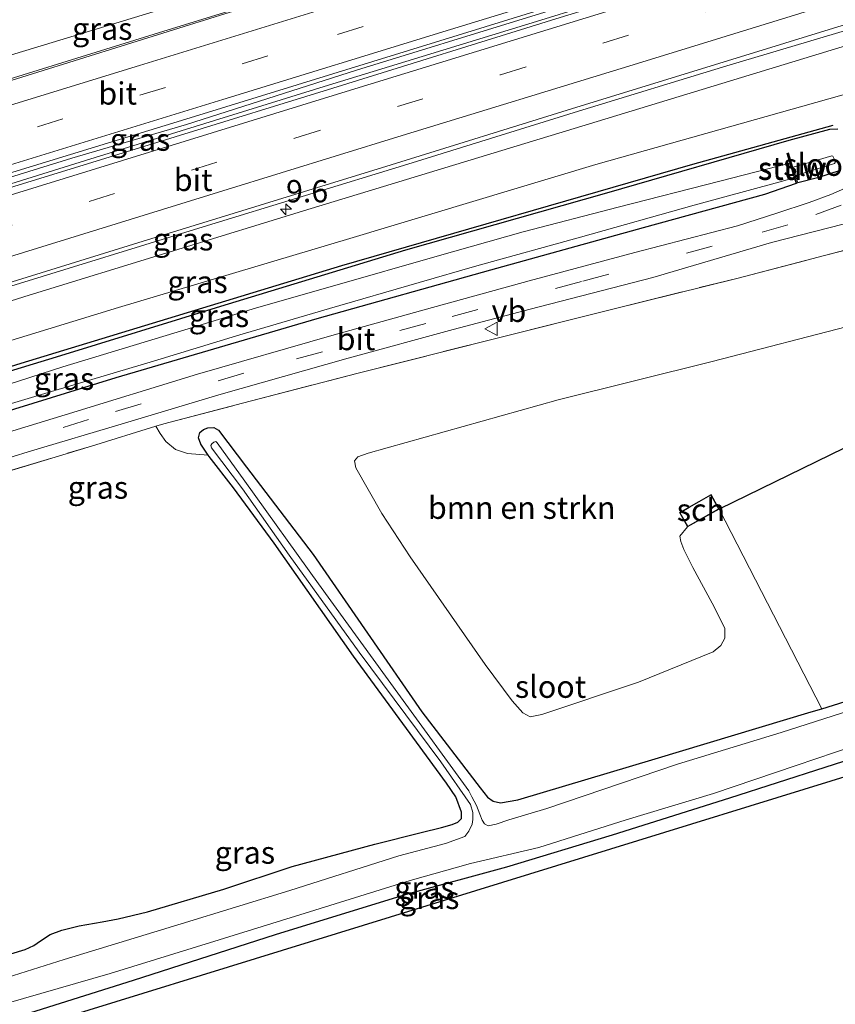
# Model space of a CAD drawing. Units: metres. Extents: x 93051 to 100000, y 468748 to 471476.
# Drawn here: x 96104 to 96195, y 470253 to 470364 of the extents above; entities that cross this region are included whole.
import ezdxf
from ezdxf.enums import TextEntityAlignment as Align

# ---------------------------------------------------------------- set-up
doc = ezdxf.new("R2010")
doc.units = ezdxf.units.M
doc.linetypes.add('IE-TERREINAFSCHEIDING', pattern=[10, 8, -2])
doc.linetypes.add('VW-3-9_STREEP', pattern=[12, 3, -9])
doc.layers.get('0').update_dxf_attribs({"lineweight": 25})
for name, color, linetype, lineweight in [('B-ME-AM-KILOMETR-S-B1', 7, 'Continuous', 18), ('B-ME-BV-GELEIDECONSTRUCTIE-GELEIDERAIL-L-B1', 213, 'BV-GELEIDERAIL', 18), ('B-ME-GR-BOMENSTRUIKEN-GV-B6', 93, 'Continuous', 18), ('B-ME-GW-KRUINLIJN-L-B1', 93, 'Continuous', 18), ('B-ME-GW-TEENLIJN-L-B1', 93, 'Continuous', 18), ('B-ME-IE-GRASLAND-GV-B6', 93, 'Continuous', 18), ('B-ME-IE-GRONDWERKLIJN-GROND_INGERICHT-GV-B6', 253, 'Continuous', 18), ('B-ME-IE-TERREINAFSCHEIDING-RASTERHEKWERK-L-B1', 8, 'IE-TERREINAFSCHEIDING', 18), ('B-ME-KG-KADASTRAAL-DAKRAND-L-B1', 13, 'Continuous', 18), ('B-ME-KW-STUW-GV-B6', 173, 'Continuous', 18), ('B-ME-KW-STUW-L-B1', 173, 'Continuous', 18), ('B-ME-OG-BEBOUWING-GV-B6', 173, 'Continuous', 18), ('B-ME-OG-WATER-GV-B6', 153, 'Continuous', 18), ('B-ME-VH-VERH_SOORT-BITUMEN-GV-B6', 8, 'IE-TERREINAFSCHEIDING-NATUURLIJK-HOUTWAL', 18), ('B-ME-VW-MARKERING-39STREEP-015-L-B1', 255, 'VW-3-9_STREEP', 18), ('B-ME-VW-MARKERING-STREEP-015-L-B1', 7, 'Continuous', 18), ('B-ME-VW-MEUBILAIR_WEGMEUBILAIR-VERKEERSBORD-S-B1', 8, 'Continuous', 18)]:
    doc.layers.add(name, color=color, linetype=linetype, lineweight=lineweight)
for name, color, linetype in [('B-ME-GR-BOMENRIJ-L-B1', 10, 'Continuous'), ('B-ME-GW-INSTEEKWATERGANG-L-B1', 10, 'Continuous'), ('B-ME-IE-TERREINAFSCHEIDING-HAAG-L-B1', 10, 'Continuous'), ('B-ME-KG-KADASTRAAL-OPNAMEDTMGRENS-L-B1', 10, 'Continuous')]:
    doc.layers.add(name, color=color, linetype=linetype)
doc.styles.add('NLCS-ISO', font='NLCS-ISO.TTF')
doc.linetypes.add('BV-GELEIDERAIL', pattern='A,10,-3,[108,NLCS.SHX,S=1,R=0,X=0,Y=0],-3', length=16)
doc.linetypes.add('IE-TERREINAFSCHEIDING-NATUURLIJK-HOUTWAL', pattern='A,7,-1.5,[67,NLCS.SHX,S=0.75,R=45,X=0,Y=0],-1.5,7,-1.5,[70,NLCS.SHX,S=0.75,R=0,X=0,Y=0],-1.5', length=20)

# ---------------------------------------------------------------- blocks, each defined once
blk = doc.blocks.new('hecto')
for p, q in [((0, 0.625), (-0.625, 0)), ((0, -0.625), (0, 0.625)), ((-0.625, 0), (0.625, 0)), ((0.625, 0), (0, -0.625))]:
    blk.add_line(p, q)
blk = doc.blocks.new('verkeersbord')
for p, q in [((0, 0.75), (-0.75, -0.625)), ((0.75, -0.625), (0, 0.75)), ((-0.75, -0.625), (0.75, -0.625))]:
    blk.add_line(p, q)

msp = doc.modelspace()

# ---------------------------------------------------------------- linework, layer by layer
at = {"layer": 'B-ME-BV-GELEIDECONSTRUCTIE-GELEIDERAIL-L-B1'}
for points in [[(96270.0842, 470408.8616, 3.3102), (96267.351, 470407.849, 3.356), (96259.081, 470405.086, 3.347), (96229.679, 470395.938, 3.329), (96207.953, 470389.31, 3.326), (96191.472, 470384.266, 3.292), (96174.835, 470379.154, 3.347), (96144.294, 470369.741, 3.247), (96120.125, 470362.27, 3.28), (96094.602, 470354.371, 3.353), (96065.331, 470345.377, 3.359), (96035.998, 470336.397, 3.392), (96010.546, 470328.571, 3.338), (95986.345, 470321.145, 3.338), (95966.016, 470314.843, 3.332), (95956.9918, 470312.0524, 3.214)], [(95960.7599, 470302.1702, 3.438), (95973.104, 470305.965, 3.578), (95995.011, 470312.745, 3.554), (96023.168, 470321.458, 3.624), (96052.434, 470330.41, 3.627), (96083.05, 470339.74, 3.545), (96109.84, 470348.058, 3.524), (96122.648, 470351.828, 3.461), (96141.697, 470357.912, 3.524), (96160.857, 470363.827, 3.446), (96181.214, 470370.068, 3.497), (96192.751, 470373.667, 3.497), (96210.633, 470379.185, 3.536), (96230.977, 470385.363, 3.663), (96256.492, 470393.257, 3.684), (96273.9526, 470398.6453, 3.6601)], [(96274.2149, 470397.9645, 3.6608), (96260.4, 470393.679, 3.657), (96233.653, 470385.432, 3.642), (96210.965, 470378.516, 3.627), (96185.322, 470370.651, 3.597), (96162.371, 470363.519, 3.536), (96138.081, 470356.061, 3.551), (96111.354, 470347.774, 3.548), (96084.527, 470339.426, 3.545), (96065.568, 470333.562, 3.609), (96043.778, 470327.074, 3.654), (96016.984, 470318.816, 3.606), (95995.326, 470312.045, 3.566), (95966.048, 470303.033, 3.609), (95961.0177, 470301.5001, 3.4291)], [(96278.1921, 470387.4487, 3.3893), (96267.231, 470384.085, 3.292), (96253.406, 470379.749, 3.326), (96238.187, 470375, 3.31), (96225.246, 470371.079, 3.307), (96199.867, 470363.38, 3.244), (96183.176, 470358.388, 3.247), (96166.577, 470353.298, 3.268), (96147.446, 470347.366, 3.247), (96124.522, 470340.356, 3.232), (96102.977, 470333.709, 3.25), (96086.395, 470328.552, 3.253), (96060.941, 470320.739, 3.323), (96039.274, 470314.066, 3.362), (96017.65, 470307.389, 3.235), (95994.711, 470300.296, 3.238), (95970.446, 470292.877, 3.295), (95964.9376, 470291.2283, 3.217)]]:
    msp.add_polyline3d(points, dxfattribs=at)
at = {"layer": 'B-ME-GR-BOMENRIJ-L-B1'}
msp.add_polyline3d([(96195.08, 470351.696, 0.01), (96179.335, 470347.353, -0.122), (96140.033, 470335.994, -0.195), (96104.124, 470325.051, -0.303), (96073.145, 470315.419, -0.315), (96041.818, 470305.745, 0.016)], dxfattribs=at)
at = {"layer": 'B-ME-GR-BOMENSTRUIKEN-GV-B6'}
for points in [[(96182.333, 470308.728, -0.646), (96193.828, 470286.359, -0.716), (96192.622, 470285.992, -0.71), (96175.149, 470280.753, -0.71), (96159.785, 470276.144, -0.716), (96157.824, 470275.821, -0.703), (96157.023, 470276.012, -0.71), (96156.386, 470276.458, -0.725), (96155.552, 470277.483, -0.728), (96149.035, 470286.021, -0.746), (96136.864, 470303.618, -0.761), (96129.377, 470313.418, -0.637), (96126.255, 470317.574, -0.607), (96125.722, 470317.876, -0.607), (96125.065, 470317.82, -0.607), (96124.557, 470317.648, -0.607), (96124.156, 470317.293, -0.607), (96123.998, 470316.698, -0.607), (96124.254, 470316.016, -0.607), (96125.105, 470314.762, -0.604), (96122.771, 470314.961, -0.435), (96121.428, 470315.412, -0.442), (96120.35, 470316.306, -0.445), (96119.728, 470317.198, -0.432), (96119.238, 470318.022, -0.431), (96120.114, 470318.294, -0.429), (96128.941, 470320.589, -0.42), (96141.761, 470323.926, -0.366), (96157.154, 470327.801, -0.294), (96170.418, 470331.142, -0.267), (96184.301, 470334.569, -0.408), (96199.54, 470338.549, -0.565)], [(96197.702, 470329.429, -0.595), (96181.53, 470325.249, -0.577), (96164.316, 470320.98, -0.532), (96143.024, 470314.994, -0.616), (96141.844, 470314.572, -0.637), (96141.466, 470314.123, -0.649), (96141.621, 470313.357, -0.649), (96144.561, 470308.247, -0.71), (96147.709, 470303.369, -0.773), (96156.122, 470291.298, -0.731), (96159.136, 470287.248, -0.722), (96160.333, 470285.888, -0.703), (96161.172, 470285.427, -0.703), (96162.486, 470285.703, -0.703), (96173.313, 470289.316, -0.746), (96181.647, 470292.74, -0.761), (96182.519, 470293.447, -0.761), (96182.951, 470294.27, -0.755), (96182.975, 470295.392, -0.734), (96181.553, 470298.17, -0.682), (96179.39, 470302.172, -0.664), (96178.383, 470304.203, -0.664), (96178.045, 470305.095, -0.64), (96177.918, 470305.705, -0.619), (96178.795, 470306.725, -0.646), (96182.333, 470308.728, -0.646)]]:
    msp.add_polyline3d(points, dxfattribs=at)
at = {"layer": 'B-ME-GW-INSTEEKWATERGANG-L-B1'}
for points in [[(96084.639, 470318.667, -0.231), (96108.119, 470325.796, -0.258), (96126.495, 470331.479, -0.333), (96147.233, 470337.794, -0.171), (96169.764, 470344.165, -0.161), (96190.179, 470350.051, -0.219), (96194.725, 470351.301, -0.222), (96195.626, 470351.351, -0.231)], [(96195.897, 470346.657, -0.36), (96193.339, 470345.861, -0.36), (96191.132, 470345.274, -0.616)], [(96190.94, 470345.216, -0.616), (96187.398, 470343.99, -0.553), (96173.815, 470340.256, -0.454), (96156.719, 470335.492, -0.201), (96137.262, 470330.058, -0.195), (96114.753, 470323.422, -0.309), (96096.113, 470317.695, -0.345)], [(96100.109, 470258.013, -0.773), (96104.576, 470259.38, -0.773), (96105.572, 470259.823, -0.773), (96106.323, 470260.355, -0.806), (96107.38, 470261.045, -0.875), (96108.691, 470261.546, -0.878), (96110.648, 470262.044, -0.872), (96113.231, 470262.478, -0.836), (96115, 470262.804, -0.752), (96118.303, 470263.594, -0.688), (96126.839, 470266.125, -0.691), (96134.502, 470268.67, -0.697), (96143.778, 470271.184, -0.658), (96148.96, 470272.478, -0.694), (96151.229, 470273.063, -0.697), (96152.409, 470273.392, -0.761), (96153.063, 470273.645, -0.758), (96153.473, 470274.052, -0.74), (96153.452, 470274.772, -0.71), (96152.83, 470276.481, -0.746), (96151.789, 470278.027, -0.8), (96147.297, 470284.139, -0.803), (96141.376, 470292.24, -0.788), (96132.474, 470304.903, -0.746), (96127.916, 470311.111, -0.673), (96125.204, 470314.617, -0.604), (96125.105, 470314.762, -0.604), (96124.254, 470316.016, -0.607), (96123.998, 470316.698, -0.607), (96124.156, 470317.293, -0.607), (96124.557, 470317.648, -0.607), (96125.065, 470317.82, -0.607), (96125.722, 470317.876, -0.607), (96126.255, 470317.574, -0.607), (96129.377, 470313.418, -0.637), (96136.864, 470303.618, -0.761), (96149.035, 470286.021, -0.746), (96155.552, 470277.483, -0.728), (96156.386, 470276.458, -0.725), (96157.023, 470276.012, -0.71), (96157.824, 470275.821, -0.703), (96159.785, 470276.144, -0.716), (96175.149, 470280.753, -0.71), (96192.622, 470285.992, -0.71), (96193.828, 470286.359, -0.716), (96196.451, 470287.159, -0.728)], [(95993.283, 470217.63, -0.379), (96000.538, 470219.768, -0.378), (96015.819, 470224.431, -0.309), (96036.712, 470230.862, -0.279), (96049.062, 470235.01, -0.276), (96067.325, 470240.596, -0.146), (96084.173, 470245.905, -0.219), (96100.333, 470250.8, -0.336), (96116.719, 470255.933, -0.315), (96132.643, 470261.038, -0.396), (96147.306, 470265.568, -0.417), (96158.558, 470268.637, -0.417), (96170.396, 470272.217, -0.33), (96183.518, 470276.365, -0.324), (96199.56, 470281.533, -0.288), (96213.484, 470285.715, -0.42), (96229.594, 470290.874, -0.532), (96246.433, 470296.187, -0.815), (96266.931, 470302.752, -0.737), (96283.846, 470307.853, -0.682), (96299.203, 470312.048, -0.697), (96305.927, 470314.121, -0.7)]]:
    msp.add_polyline3d(points, dxfattribs=at)
at = {"layer": 'B-ME-GW-KRUINLIJN-L-B1'}
for points in [[(95956.23, 470314.01, 2.649), (95969.276, 470318.07, 2.567), (95986.348, 470323.386, 2.597), (96009.684, 470330.607, 2.657), (96041.932, 470340.541, 2.651), (96071.031, 470349.398, 2.69), (96098.363, 470358.213, 2.525), (96122.742, 470365.616, 2.485), (96147.7, 470373.279, 2.338), (96173.561, 470380.988, 2.546), (96202.651, 470389.722, 2.618), (96228.583, 470397.143, 2.741), (96247.163, 470403.303, 2.781), (96250.16, 470404.448, 2.781), (96251.464, 470405.642, 2.781), (96253.078, 470406.969, 2.781), (96254.37, 470407.871, 2.781), (96257.043, 470409.137, 2.802), (96262.845, 470411.302, 2.808), (96268.436, 470413.238, 2.826)], [(96279.827, 470383.139, 2.687), (96275.985, 470382.255, 2.684), (96271.351, 470381.261, 2.693), (96267.951, 470380.865, 2.702), (96265.085, 470380.59, 2.702), (96261.075, 470379.748, 2.72), (96247.813, 470375.671, 2.687), (96232.862, 470371.294, 2.633), (96223.572, 470368.603, 2.63), (96199.642, 470361.62, 2.594), (96168.665, 470352.15, 2.516), (96136.647, 470342.422, 2.503), (96105.05, 470332.689, 2.561), (96074.706, 470323.119, 2.6), (96044.97, 470314.371, 2.705), (96018.062, 470306.12, 2.534), (95995.917, 470299.248, 2.558), (95977.744, 470293.721, 2.585), (95965.46, 470290.043, 2.521)]]:
    msp.add_polyline3d(points, dxfattribs=at)
at = {"layer": 'B-ME-GW-TEENLIJN-L-B1'}
msp.add_polyline3d([(96037.663, 470307.521, 0.185), (96049.525, 470311.269, 0.194), (96068.722, 470317.136, 0.161), (96091.742, 470324.173, 0.146), (96115.053, 470331.299, 0.073), (96140.964, 470339.054, -0.008), (96168.524, 470347.339, -0.062), (96201.369, 470356.589, -0.219), (96224.786, 470363.395, -0.487), (96238.066, 470366.688, -0.487), (96249.814, 470369.874, -0.451), (96256.461, 470371.613, -0.469), (96261.582, 470372.7, -0.529), (96266.085, 470373.536, -0.577), (96273.878, 470374.878, -0.568), (96282.339, 470376.394, -0.586)], dxfattribs=at)
at = {"layer": 'B-ME-IE-GRASLAND-GV-B6'}
for points in [[(95957.064, 470311.867, 2.62), (95956.23, 470314.01, 2.6488), (95969.276, 470318.07, 2.567), (95986.348, 470323.386, 2.597), (96009.684, 470330.607, 2.657), (96041.932, 470340.541, 2.651), (96071.031, 470349.398, 2.69), (96098.363, 470358.213, 2.525), (96122.742, 470365.616, 2.485), (96147.7, 470373.279, 2.338), (96173.561, 470380.988, 2.546), (96202.651, 470389.722, 2.618)], [(96202.651, 470389.722, 2.618), (96173.561, 470380.988, 2.546), (96147.7, 470373.279, 2.338), (96122.742, 470365.616, 2.485), (96098.363, 470358.213, 2.525), (96071.031, 470349.398, 2.69), (96041.932, 470340.541, 2.651), (96009.684, 470330.607, 2.657)], [(96205.432, 470388.276, 2.666), (96179.184, 470380.271, 2.585), (96146.973, 470370.367, 2.413), (96126.48, 470364.061, 2.585), (96100.117, 470355.847, 2.609), (96069.229, 470346.384, 2.693), (96052.734, 470341.29, 2.699), (96029.733, 470334.29, 2.729), (96012.103, 470328.842, 2.663), (95990.332, 470322.103, 2.684), (95967.888, 470315.154, 2.579), (95957.064, 470311.867, 2.62)], [(95961.162, 470301.125, 2.874), (95960.57, 470302.664, 2.865), (95979.57, 470308.38, 2.952), (95996.862, 470313.668, 2.871), (96022.394, 470321.624, 2.928), (96043.73, 470328.128, 2.991), (96071.31, 470336.704, 2.877), (96094.405, 470343.782, 2.886), (96122.591, 470352.414, 2.793), (96147.539, 470360.096, 2.784), (96178.377, 470369.68, 2.892), (96210.014, 470379.365, 2.973)], [(96209.611, 470377.644, 2.928), (96184.962, 470370.086, 2.898), (96164.055, 470363.65, 2.871), (96139.063, 470355.901, 2.907), (96121.382, 470350.429, 2.874), (96097.945, 470343.225, 2.892), (96072.997, 470335.536, 2.916), (96049.903, 470328.456, 3.027), (96029.371, 470322.122, 2.964), (96008.026, 470315.525, 2.895), (95989.296, 470309.823, 2.889), (95974.641, 470305.221, 2.925), (95961.162, 470301.125, 2.874)], [(95965.46, 470290.043, 2.521), (95964.75, 470291.654, 2.599), (95977.599, 470295.632, 2.597), (95994.341, 470300.762, 2.615), (96014.517, 470306.98, 2.591), (96038.299, 470314.255, 2.66), (96061.576, 470321.343, 2.678), (96087.956, 470329.481, 2.588), (96117.2, 470338.542, 2.642), (96145.585, 470347.316, 2.543), (96165.797, 470353.573, 2.564), (96189.683, 470360.936, 2.579), (96227.127, 470372.504, 2.609)], [(96199.642, 470361.62, 2.594), (96168.665, 470352.15, 2.516), (96136.647, 470342.422, 2.503), (96105.05, 470332.689, 2.561), (96074.706, 470323.119, 2.6), (96044.97, 470314.371, 2.705), (96018.062, 470306.12, 2.534), (95995.917, 470299.248, 2.558), (95977.744, 470293.721, 2.585), (95965.46, 470290.043, 2.521)], [(95967.274, 470285.218, -0.128), (95965.46, 470290.043, 2.521), (95977.744, 470293.721, 2.585), (95995.917, 470299.248, 2.558), (96018.062, 470306.12, 2.534), (96044.97, 470314.371, 2.705), (96074.706, 470323.119, 2.6), (96105.05, 470332.689, 2.561), (96136.647, 470342.422, 2.503), (96168.665, 470352.15, 2.516), (96199.642, 470361.62, 2.594)], [(96201.369, 470356.589, -0.219), (96168.524, 470347.339, -0.062), (96140.964, 470339.054, -0.008), (96115.053, 470331.299, 0.073), (96091.742, 470324.173, 0.146), (96068.722, 470317.136, 0.161), (96049.525, 470311.269, 0.194), (96037.663, 470307.521, 0.185), (96026.686, 470303.961, 0.128), (96013.785, 470299.729, -0.05), (96001.94, 470295.796, -0.122), (95980.422, 470289.066, -0.128), (95967.274, 470285.218, -0.128)], [(96013.785, 470299.729, -0.05), (96026.686, 470303.961, 0.128), (96037.663, 470307.521, 0.185), (96049.525, 470311.269, 0.194), (96068.722, 470317.136, 0.161), (96091.742, 470324.173, 0.146), (96115.053, 470331.299, 0.073), (96140.964, 470339.054, -0.008), (96168.524, 470347.339, -0.062), (96201.369, 470356.589, -0.219)], [(96195.626, 470351.351, -0.231), (96194.725, 470351.301, -0.222), (96190.179, 470350.051, -0.219), (96169.764, 470344.165, -0.161), (96147.233, 470337.794, -0.171), (96126.495, 470331.479, -0.333), (96108.119, 470325.796, -0.258), (96084.639, 470318.667, -0.231), (96064.192, 470312.366, -0.201), (96049.533, 470307.782, 0.058), (96036.463, 470303.423, 0.034), (96026.635, 470300.119, -0.086), (96022.026, 470298.466, -0.243), (96020.701, 470297.949, -0.279), (96020.358, 470297.37, -0.303)], [(96084.639, 470318.667, -0.231), (96108.119, 470325.796, -0.258), (96126.495, 470331.479, -0.333), (96147.233, 470337.794, -0.171), (96169.764, 470344.165, -0.161), (96190.179, 470350.051, -0.219), (96194.725, 470351.301, -0.222), (96195.626, 470351.351, -0.231)], [(96195.897, 470346.657, -0.36), (96193.339, 470345.861, -0.36), (96191.132, 470345.274, -0.616), (96190.88, 470346.103, -1.604), (96191.774, 470346.376, -1.604), (96194.414, 470347.184, -1.604), (96195.248, 470347.436, -1.604), (96195.329, 470347.56, -1.604), (96195.275, 470347.793, -1.604), (96195.185, 470348.049, -1.604), (96195.059, 470348.289, -1.604), (96194.943, 470348.312, -1.604), (96192.319, 470347.539, -1.604), (96190.592, 470347.046, -1.604), (96190.108, 470348.636, -0.616), (96189.916, 470348.578, -0.616), (96190.253, 470347.472, -1.324)], [(96190.253, 470347.472, -1.324), (96182.426, 470345.461, -1.324), (96171.037, 470342.549, -1.324), (96160.37, 470339.797, -1.324), (96150.474, 470336.976, -1.324), (96139.556, 470333.841, -1.324), (96130.525, 470331.263, -1.324), (96122.493, 470328.826, -1.324), (96108.831, 470324.672, -1.324), (96095.277, 470320.281, -1.324)], [(96020.358, 470297.37, -0.303), (96020.466, 470296.598, -0.336), (96020.882, 470295.802, -0.369), (96021.621, 470295.313, -0.363), (96022.759, 470295.387, -0.357), (96025.041, 470296.034, -0.33), (96035.993, 470299.409, -0.264), (96045.354, 470302.254, -0.303), (96059.787, 470306.698, -0.354), (96080.211, 470312.896, -0.399), (96096.113, 470317.695, -0.345), (96114.753, 470323.422, -0.309), (96137.262, 470330.058, -0.195), (96156.719, 470335.492, -0.201), (96173.815, 470340.256, -0.454), (96187.398, 470343.99, -0.553), (96190.94, 470345.216, -0.616), (96191.132, 470345.274, -0.616), (96193.339, 470345.861, -0.36), (96195.897, 470346.657, -0.36)], [(96197.66, 470345.207, -0.402), (96194.828, 470343.958, -0.402), (96192.405, 470343.068, -0.399), (96188.809, 470341.874, -0.378), (96184.399, 470340.465, -0.333), (96172.89, 470337.464, -0.252), (96161.068, 470334.303, -0.267), (96149.536, 470331.133, -0.33), (96138.927, 470328.19, -0.366), (96123.911, 470323.861, -0.408), (96109.063, 470319.293, -0.429), (96095.006, 470314.98, -0.435), (96081.07, 470310.694, -0.423), (96068.555, 470306.898, -0.417), (96055.013, 470302.553, -0.345), (96042.597, 470298.949, -0.369), (96030.168, 470295.351, -0.399), (96025.347, 470294.147, -0.451), (96023.568, 470293.804, -0.454), (96022.207, 470293.909, -0.399), (96020.679, 470294.353, -0.381), (96018.659, 470295.148, -0.324)], [(96097.046, 470318.757, -1.324), (96107.927, 470322.024, -1.324), (96118.958, 470325.311, -1.324), (96128.622, 470328.235, -1.324), (96138.679, 470331.19, -1.324), (96148.746, 470334.124, -1.324), (96155.201, 470335.977, -1.324), (96166.797, 470339.205, -1.324), (96179.53, 470342.783, -1.324), (96189.029, 470345.373, -1.324), (96190.745, 470345.857, -1.324), (96190.94, 470345.216, -0.616), (96187.398, 470343.99, -0.553), (96173.815, 470340.256, -0.454), (96156.719, 470335.492, -0.201), (96137.262, 470330.058, -0.195), (96114.753, 470323.422, -0.309), (96096.113, 470317.695, -0.345)], [(96027.022, 470290.824, -0.481), (96029.423, 470291.73, -0.46), (96034.466, 470293.428, -0.402), (96039.32, 470294.9, -0.33), (96044.911, 470296.648, -0.327), (96051.83, 470298.829, -0.315), (96058.928, 470300.93, -0.375), (96064.621, 470302.676, -0.454), (96067.385, 470303.526, -0.435), (96078.416, 470306.94, -0.396), (96091.448, 470310.96, -0.369), (96104.938, 470315.141, -0.387), (96115.71, 470318.358, -0.387), (96126.294, 470321.528, -0.381), (96140.77, 470325.647, -0.327), (96152.531, 470328.864, -0.324), (96161.169, 470331.142, -0.375), (96174.884, 470334.684, -0.457), (96188.211, 470338.587, -0.457), (96196.206, 470340.669, -0.481)], [(96199.54, 470338.549, -0.565), (96184.301, 470334.569, -0.408), (96170.418, 470331.142, -0.267), (96157.154, 470327.801, -0.294), (96141.761, 470323.926, -0.366), (96128.941, 470320.589, -0.42), (96120.114, 470318.294, -0.429), (96119.238, 470318.022, -0.431), (96112.024, 470315.785, -0.451), (96099.779, 470312.094, -0.451)], [(96100.109, 470258.013, -0.773), (96104.576, 470259.38, -0.773), (96105.572, 470259.823, -0.773), (96106.323, 470260.355, -0.806), (96107.38, 470261.045, -0.875), (96108.691, 470261.546, -0.878), (96110.648, 470262.044, -0.872), (96113.231, 470262.478, -0.836), (96115, 470262.804, -0.752), (96118.303, 470263.594, -0.688), (96126.839, 470266.125, -0.691), (96134.502, 470268.67, -0.697), (96143.778, 470271.184, -0.658), (96148.96, 470272.478, -0.694), (96151.229, 470273.063, -0.697), (96152.409, 470273.392, -0.761), (96153.063, 470273.645, -0.758), (96153.473, 470274.052, -0.74), (96153.452, 470274.772, -0.71), (96152.83, 470276.481, -0.746), (96151.789, 470278.027, -0.8), (96147.297, 470284.139, -0.803), (96141.376, 470292.24, -0.788), (96132.474, 470304.903, -0.746), (96127.916, 470311.111, -0.673), (96125.204, 470314.617, -0.604), (96125.105, 470314.762, -0.604), (96124.254, 470316.016, -0.607), (96123.998, 470316.698, -0.607), (96124.156, 470317.293, -0.607), (96124.557, 470317.648, -0.607), (96125.065, 470317.82, -0.607), (96125.722, 470317.876, -0.607), (96126.255, 470317.574, -0.607), (96129.377, 470313.418, -0.637), (96136.864, 470303.618, -0.761), (96149.035, 470286.021, -0.746), (96155.552, 470277.483, -0.728), (96156.386, 470276.458, -0.725), (96157.023, 470276.012, -0.71), (96157.824, 470275.821, -0.703), (96159.785, 470276.144, -0.716), (96175.149, 470280.753, -0.71), (96192.622, 470285.992, -0.71), (96193.828, 470286.359, -0.716), (96196.451, 470287.159, -0.728)], [(96196.975, 470286.152, -1.571), (96189.288, 470283.693, -1.571), (96177.678, 470280.155, -1.571), (96163.04, 470275.162, -1.571), (96158.77, 470273.896, -1.571), (96157.364, 470273.429, -1.571), (96156.472, 470273.225, -1.571), (96156.045, 470273.467, -1.571), (96155.789, 470273.884, -1.571), (96155.519, 470274.533, -1.571), (96155.133, 470275.511, -1.571), (96154.645, 470276.479, -1.571), (96154.282, 470277.166, -1.571), (96146.651, 470287.693, -1.571), (96137.453, 470300.341, -1.571), (96129.194, 470311.866, -1.571), (96126.115, 470316.136, -1.571), (96125.942, 470316.302, -1.571), (96125.733, 470316.225, -1.571), (96125.492, 470316.029, -1.571), (96125.404, 470315.844, -1.571), (96125.448, 470315.582, -1.571), (96128.953, 470310.996, -1.571), (96134.166, 470303.543, -1.571), (96142.01, 470292.688, -1.571), (96151.142, 470280.402, -1.571), (96154.46, 470275.616, -1.571), (96154.748, 470274.724, -1.571), (96154.743, 470273.928, -1.571), (96154.675, 470273.412, -1.571), (96154.302, 470272.651, -1.571), (96153.826, 470272.045, -1.571), (96151.677, 470271.238, -1.571), (96146.448, 470269.861, -1.571), (96134.232, 470265.994, -1.571), (96122.068, 470262.245, -1.571), (96108.96, 470258.271, -1.571), (96101.105, 470255.802, -1.571)], [(96306.428, 470312.698, -0.707), (95993.825, 470216.201, -0.433), (95993.283, 470217.63, -0.379)], [(95993.283, 470217.63, -0.379), (95992.716, 470219.047, -1.571), (95998.154, 470220.756, -1.571), (96011.193, 470224.769, -1.571), (96026.33, 470229.37, -1.571), (96040.598, 470233.909, -1.571), (96052.861, 470237.604, -1.571), (96064.43, 470241.341, -1.571), (96076.489, 470245.182, -1.571), (96089.181, 470249.081, -1.571), (96102.466, 470253.304, -1.571), (96114.121, 470256.669, -1.571), (96126.333, 470260.455, -1.571), (96137.036, 470263.777, -1.571), (96147.716, 470267.099, -1.571), (96154.477, 470269.015, -1.571), (96162.114, 470270.798, -1.571), (96171.901, 470273.911, -1.571), (96181.707, 470276.842, -1.571), (96190.96, 470280.002, -1.571), (96201.982, 470283.724, -1.571)], [(96199.56, 470281.533, -0.288), (96183.518, 470276.365, -0.324), (96170.396, 470272.217, -0.33), (96158.558, 470268.637, -0.417), (96147.306, 470265.568, -0.417), (96132.643, 470261.038, -0.396), (96116.719, 470255.933, -0.315), (96100.333, 470250.8, -0.336), (96084.173, 470245.905, -0.219), (96067.325, 470240.596, -0.146), (96049.062, 470235.01, -0.276), (96036.712, 470230.862, -0.279), (96015.819, 470224.431, -0.309), (96000.538, 470219.768, -0.378), (95993.283, 470217.63, -0.379)], [(95993.283, 470217.63, -0.379), (96000.538, 470219.768, -0.378), (96015.819, 470224.431, -0.309), (96036.712, 470230.862, -0.279), (96049.062, 470235.01, -0.276), (96067.325, 470240.596, -0.146), (96084.173, 470245.905, -0.219), (96100.333, 470250.8, -0.336), (96116.719, 470255.933, -0.315), (96132.643, 470261.038, -0.396), (96147.306, 470265.568, -0.417), (96158.558, 470268.637, -0.417), (96170.396, 470272.217, -0.33), (96183.518, 470276.365, -0.324), (96199.56, 470281.533, -0.288)]]:
    msp.add_polyline3d(points, dxfattribs=at)
at = {"layer": 'B-ME-IE-GRONDWERKLIJN-GROND_INGERICHT-GV-B6'}
for points in [[(96201.15, 470317.908, -0.737), (96182.333, 470308.728, -0.646), (96181.418, 470310.344, -0.646), (96178.939, 470308.941, -0.646), (96177.88, 470308.341, -0.646), (96178.795, 470306.725, -0.646), (96177.918, 470305.705, -0.619), (96178.045, 470305.095, -0.64), (96178.383, 470304.203, -0.664), (96179.39, 470302.172, -0.664), (96181.553, 470298.17, -0.682), (96182.975, 470295.392, -0.734), (96182.951, 470294.27, -0.755), (96182.519, 470293.447, -0.761), (96181.647, 470292.74, -0.761), (96173.313, 470289.316, -0.746), (96162.486, 470285.703, -0.703), (96161.172, 470285.427, -0.703), (96160.333, 470285.888, -0.703), (96159.136, 470287.248, -0.722), (96156.122, 470291.298, -0.731), (96147.709, 470303.369, -0.773), (96144.561, 470308.247, -0.71), (96141.621, 470313.357, -0.649), (96141.466, 470314.123, -0.649), (96141.844, 470314.572, -0.637), (96143.024, 470314.994, -0.616), (96164.316, 470320.98, -0.532), (96181.53, 470325.249, -0.577), (96197.702, 470329.429, -0.595)], [(96099.779, 470312.094, -0.451), (96112.024, 470315.785, -0.451), (96119.238, 470318.022, -0.431), (96119.728, 470317.198, -0.432), (96120.35, 470316.306, -0.445), (96121.428, 470315.412, -0.442), (96122.771, 470314.961, -0.435), (96125.105, 470314.762, -0.604), (96125.204, 470314.617, -0.604), (96127.916, 470311.111, -0.673), (96132.474, 470304.903, -0.746), (96141.376, 470292.24, -0.788), (96147.297, 470284.139, -0.803), (96151.789, 470278.027, -0.8), (96152.83, 470276.481, -0.746), (96153.452, 470274.772, -0.71), (96153.473, 470274.052, -0.74), (96153.063, 470273.645, -0.758), (96152.409, 470273.392, -0.761), (96151.229, 470273.063, -0.697), (96148.96, 470272.478, -0.694), (96143.778, 470271.184, -0.658), (96134.502, 470268.67, -0.697), (96126.839, 470266.125, -0.691), (96118.303, 470263.594, -0.688), (96115, 470262.804, -0.752), (96113.231, 470262.478, -0.836), (96110.648, 470262.044, -0.872), (96108.691, 470261.546, -0.878), (96107.38, 470261.045, -0.875), (96106.323, 470260.355, -0.806), (96105.572, 470259.823, -0.773), (96104.576, 470259.38, -0.773), (96100.109, 470258.013, -0.773)], [(96196.451, 470287.159, -0.728), (96193.828, 470286.359, -0.716), (96182.333, 470308.728, -0.646), (96201.15, 470317.908, -0.737)]]:
    msp.add_polyline3d(points, dxfattribs=at)
at = {"layer": 'B-ME-IE-TERREINAFSCHEIDING-HAAG-L-B1'}
msp.add_line((96201.15, 470317.908, -0.737), (96182.333, 470308.728, -0.646), dxfattribs=at)
at = {"layer": 'B-ME-IE-TERREINAFSCHEIDING-RASTERHEKWERK-L-B1'}
for points in [[(96120.114, 470318.294, -0.429), (96128.941, 470320.589, -0.42), (96141.761, 470323.926, -0.366), (96157.154, 470327.801, -0.294), (96170.418, 470331.142, -0.267), (96184.301, 470334.569, -0.408), (96199.54, 470338.549, -0.565)], [(96075.132, 470303.848, -0.496), (96078.647, 470305.454, -0.493), (96086.673, 470308.037, -0.481), (96099.779, 470312.094, -0.451), (96112.024, 470315.785, -0.451), (96119.238, 470318.022, -0.431), (96120.114, 470318.294, -0.429)]]:
    msp.add_polyline3d(points, dxfattribs=at)
at = {"layer": 'B-ME-KG-KADASTRAAL-DAKRAND-L-B1'}
msp.add_polyline3d([(96178.964, 470308.897, 1.618), (96181.399, 470310.276, 1.618), (96182.265, 470308.747, 1.618), (96178.814, 470306.793, 1.618), (96177.948, 470308.322, 1.618), (96178.964, 470308.897, 1.618)], dxfattribs=at)
at = {"layer": 'B-ME-KG-KADASTRAAL-OPNAMEDTMGRENS-L-B1'}
msp.add_line((96306.428, 470312.698, -0.707), (95993.825, 470216.201, -0.433), dxfattribs=at)
at = {"layer": 'B-ME-KW-STUW-GV-B6'}
msp.add_polyline3d([(96190.253, 470347.472, -1.324), (96189.916, 470348.578, -0.616), (96190.108, 470348.636, -0.616), (96190.592, 470347.046, -1.604), (96190.88, 470346.103, -1.604), (96191.132, 470345.274, -0.616), (96190.94, 470345.216, -0.616), (96190.745, 470345.857, -1.324), (96190.253, 470347.472, -1.324)], dxfattribs=at)
at = {"layer": 'B-ME-KW-STUW-L-B1'}
msp.add_line((96190.029, 470348.568, -0.616), (96191.01, 470345.29, -0.616), dxfattribs=at)
at = {"layer": 'B-ME-OG-BEBOUWING-GV-B6'}
msp.add_polyline3d([(96182.333, 470308.728, -0.646), (96178.795, 470306.725, -0.646), (96177.88, 470308.341, -0.646), (96178.939, 470308.941, -0.646), (96181.418, 470310.344, -0.646), (96182.333, 470308.728, -0.646)], dxfattribs=at)
at = {"layer": 'B-ME-OG-WATER-GV-B6'}
for points in [[(96095.277, 470320.281, -1.324), (96108.831, 470324.672, -1.324), (96122.493, 470328.826, -1.324), (96130.525, 470331.263, -1.324), (96139.556, 470333.841, -1.324), (96150.474, 470336.976, -1.324), (96160.37, 470339.797, -1.324), (96171.037, 470342.549, -1.324), (96182.426, 470345.461, -1.324), (96190.253, 470347.472, -1.324)], [(96190.253, 470347.472, -1.324), (96190.745, 470345.857, -1.324), (96189.029, 470345.373, -1.324), (96179.53, 470342.783, -1.324), (96166.797, 470339.205, -1.324), (96155.201, 470335.977, -1.324), (96148.746, 470334.124, -1.324), (96138.679, 470331.19, -1.324), (96128.622, 470328.235, -1.324), (96118.958, 470325.311, -1.324), (96107.927, 470322.024, -1.324), (96097.046, 470318.757, -1.324)], [(96190.88, 470346.103, -1.604), (96190.592, 470347.046, -1.604), (96192.319, 470347.539, -1.604), (96194.943, 470348.312, -1.604), (96195.059, 470348.289, -1.604), (96195.185, 470348.049, -1.604), (96195.275, 470347.793, -1.604), (96195.329, 470347.56, -1.604), (96195.248, 470347.436, -1.604), (96194.414, 470347.184, -1.604), (96191.774, 470346.376, -1.604), (96190.88, 470346.103, -1.604)], [(96101.105, 470255.802, -1.571), (96108.96, 470258.271, -1.571), (96122.068, 470262.245, -1.571), (96134.232, 470265.994, -1.571), (96146.448, 470269.861, -1.571), (96151.677, 470271.238, -1.571), (96153.826, 470272.045, -1.571), (96154.302, 470272.651, -1.571), (96154.675, 470273.412, -1.571), (96154.743, 470273.928, -1.571), (96154.748, 470274.724, -1.571), (96154.46, 470275.616, -1.571), (96151.142, 470280.402, -1.571), (96142.01, 470292.688, -1.571), (96134.166, 470303.543, -1.571), (96128.953, 470310.996, -1.571), (96125.448, 470315.582, -1.571), (96125.404, 470315.844, -1.571), (96125.492, 470316.029, -1.571), (96125.733, 470316.225, -1.571), (96125.942, 470316.302, -1.571), (96126.115, 470316.136, -1.571), (96129.194, 470311.866, -1.571), (96137.453, 470300.341, -1.571), (96146.651, 470287.693, -1.571), (96154.282, 470277.166, -1.571), (96154.645, 470276.479, -1.571), (96155.133, 470275.511, -1.571), (96155.519, 470274.533, -1.571), (96155.789, 470273.884, -1.571), (96156.045, 470273.467, -1.571), (96156.472, 470273.225, -1.571), (96157.364, 470273.429, -1.571), (96158.77, 470273.896, -1.571), (96163.04, 470275.162, -1.571), (96177.678, 470280.155, -1.571), (96189.288, 470283.693, -1.571), (96196.975, 470286.152, -1.571)], [(96201.982, 470283.724, -1.571), (96190.96, 470280.002, -1.571), (96181.707, 470276.842, -1.571), (96171.901, 470273.911, -1.571), (96162.114, 470270.798, -1.571), (96154.477, 470269.015, -1.571), (96147.716, 470267.099, -1.571), (96137.036, 470263.777, -1.571), (96126.333, 470260.455, -1.571), (96114.121, 470256.669, -1.571), (96102.466, 470253.304, -1.571), (96089.181, 470249.081, -1.571), (96076.489, 470245.182, -1.571), (96064.43, 470241.341, -1.571), (96052.861, 470237.604, -1.571), (96040.598, 470233.909, -1.571), (96026.33, 470229.37, -1.571), (96011.193, 470224.769, -1.571), (95998.154, 470220.756, -1.571), (95992.716, 470219.047, -1.571)]]:
    msp.add_polyline3d(points, dxfattribs=at)
at = {"layer": 'B-ME-VH-VERH_SOORT-BITUMEN-GV-B6'}
for points in [[(96210.014, 470379.365, 2.973), (96178.377, 470369.68, 2.892), (96147.539, 470360.096, 2.784), (96122.591, 470352.414, 2.793), (96094.405, 470343.782, 2.886), (96071.31, 470336.704, 2.877), (96043.73, 470328.128, 2.991), (96022.394, 470321.624, 2.928), (95996.862, 470313.668, 2.871), (95979.57, 470308.38, 2.952), (95960.57, 470302.664, 2.865), (95957.064, 470311.867, 2.62), (95967.888, 470315.154, 2.579), (95990.332, 470322.103, 2.684), (96012.103, 470328.842, 2.663), (96029.733, 470334.29, 2.729), (96052.734, 470341.29, 2.699), (96069.229, 470346.384, 2.693), (96100.117, 470355.847, 2.609), (96126.48, 470364.061, 2.585), (96146.973, 470370.367, 2.413), (96179.184, 470380.271, 2.585), (96205.432, 470388.276, 2.666)], [(96008.026, 470315.525, 2.895), (96029.371, 470322.122, 2.964), (96049.903, 470328.456, 3.027), (96072.997, 470335.536, 2.916), (96097.945, 470343.225, 2.892), (96121.382, 470350.429, 2.874), (96139.063, 470355.901, 2.907), (96164.055, 470363.65, 2.871), (96184.962, 470370.086, 2.898), (96209.611, 470377.644, 2.928)], [(96227.127, 470372.504, 2.609), (96189.683, 470360.936, 2.579), (96165.797, 470353.573, 2.564), (96145.585, 470347.316, 2.543), (96117.2, 470338.542, 2.642), (96087.956, 470329.481, 2.588), (96061.576, 470321.343, 2.678), (96038.299, 470314.255, 2.66), (96014.517, 470306.98, 2.591)], [(96018.659, 470295.148, -0.324), (96020.679, 470294.353, -0.381), (96022.207, 470293.909, -0.399), (96023.568, 470293.804, -0.454), (96025.347, 470294.147, -0.451), (96030.168, 470295.351, -0.399), (96042.597, 470298.949, -0.369), (96055.013, 470302.553, -0.345), (96068.555, 470306.898, -0.417), (96081.07, 470310.694, -0.423), (96095.006, 470314.98, -0.435), (96109.063, 470319.293, -0.429), (96123.911, 470323.861, -0.408), (96138.927, 470328.19, -0.366), (96149.536, 470331.133, -0.33), (96161.068, 470334.303, -0.267), (96172.89, 470337.464, -0.252), (96184.399, 470340.465, -0.333), (96188.809, 470341.874, -0.378), (96192.405, 470343.068, -0.399), (96194.828, 470343.958, -0.402), (96197.66, 470345.207, -0.402)], [(96196.206, 470340.669, -0.481), (96188.211, 470338.587, -0.457), (96174.884, 470334.684, -0.457), (96161.169, 470331.142, -0.375), (96152.531, 470328.864, -0.324), (96140.77, 470325.647, -0.327), (96126.294, 470321.528, -0.381), (96115.71, 470318.358, -0.387), (96104.938, 470315.141, -0.387), (96091.448, 470310.96, -0.369)]]:
    msp.add_polyline3d(points, dxfattribs=at)
at = {"layer": 'B-ME-VW-MARKERING-39STREEP-015-L-B1'}
for points in [[(96253.4797, 470397.0177, 2.8179), (96250.608, 470396.118, 2.97), (96217.248, 470385.854, 2.937), (96189.825, 470377.413, 2.817), (96165.371, 470369.889, 2.765), (96131.768, 470359.505, 2.765), (96095.411, 470348.317, 2.802), (96058.302, 470336.913, 2.811), (96033.645, 470329.347, 2.886), (96005.963, 470320.821, 2.781), (95971.979, 470310.35, 2.847), (95959.1473, 470306.3985, 2.816)], [(95962.6285, 470297.2539, 2.799), (95973.761, 470300.685, 2.814), (95999.62, 470308.682, 2.777), (96034.084, 470319.275, 2.823), (96068.578, 470329.899, 2.796), (96100.276, 470339.661, 2.738), (96134.817, 470350.29, 2.799), (96157.84, 470357.397, 2.762), (96181.003, 470364.533, 2.817), (96206.84, 470372.482, 2.904), (96238.66, 470382.278, 2.94), (96255.7907, 470387.4736, 2.8242)], [(96195.984, 470342.778, -0.366), (96190.041, 470340.581, -0.405), (96181.555, 470338.196, -0.381), (96166.901, 470334.22, -0.3), (96149.467, 470329.525, -0.282), (96129.096, 470323.942, -0.351), (96111.705, 470318.752, -0.36), (96094.045, 470313.331, -0.366), (96076.794, 470308.087, -0.393), (96059.217, 470302.647, -0.393), (96041.802, 470297.307, -0.324), (96030.305, 470293.72, -0.399), (96027.106, 470292.813, -0.39), (96024.403, 470292.267, -0.432), (96021.56, 470292.364, -0.42), (96018.821, 470293.204, -0.39), (96015.886, 470294.44, -0.342), (96013.044, 470295.317, -0.276), (96010.023, 470295.423, -0.228), (96006.37, 470294.772, -0.213), (95995.076, 470291.454, -0.192), (95980.521, 470286.886, -0.195), (95968.1467, 470283.0549, -0.195)]]:
    msp.add_polyline3d(points, dxfattribs=at)
at = {"layer": 'B-ME-VW-MARKERING-STREEP-015-L-B1'}
for points in [[(95958.0035, 470309.401, 2.708), (95970.514, 470313.252, 2.738), (95994.502, 470320.64, 2.72), (96014.036, 470326.625, 2.741), (96041.458, 470335.097, 2.784), (96062.933, 470341.687, 2.753), (96093.218, 470350.984, 2.702), (96117.406, 470358.439, 2.663), (96146.524, 470367.422, 2.597), (96181.762, 470378.265, 2.705), (96216.486, 470388.964, 2.868), (96247.831, 470398.66, 2.859), (96252.5296, 470400.0769, 2.7172)], [(95960.2888, 470303.402, 2.8243), (95972.761, 470307.26, 2.823), (95993.688, 470313.687, 2.808), (96018.65, 470321.366, 2.898), (96045.1, 470329.523, 2.919), (96069.686, 470337.051, 2.892), (96096.617, 470345.348, 2.862), (96126.735, 470354.618, 2.814), (96152.251, 470362.471, 2.756), (96175.081, 470369.495, 2.838), (96201.261, 470377.548, 2.874), (96223.778, 470384.499, 2.952), (96249.451, 470392.407, 3.039), (96254.4312, 470393.9539, 2.9086)], [(95961.4528, 470300.3574, 2.859), (95972.192, 470303.67, 2.868), (95992.042, 470309.793, 2.859), (96014.254, 470316.6, 2.856), (96035.393, 470323.123, 2.88), (96056.968, 470329.76, 2.895), (96083.76, 470338.016, 2.808), (96108.954, 470345.769, 2.853), (96139.092, 470355.066, 2.811), (96167.433, 470363.791, 2.832), (96201.436, 470374.261, 2.838), (96220.182, 470380.007, 2.895), (96241.3, 470386.491, 2.997), (96254.8267, 470390.6132, 2.9258)], [(95963.7853, 470294.2006, 2.6762), (95984.648, 470300.623, 2.672), (96006.12, 470307.241, 2.693), (96028.669, 470314.182, 2.696), (96053.969, 470321.977, 2.708), (96079.192, 470329.731, 2.702), (96100.741, 470336.366, 2.705), (96126.752, 470344.385, 2.687), (96146.321, 470350.424, 2.648), (96173.183, 470358.671, 2.669), (96200.218, 470367.006, 2.759), (96221.348, 470373.501, 2.79), (96241.017, 470379.52, 2.847), (96256.7439, 470384.3688, 2.7375)]]:
    msp.add_polyline3d(points, dxfattribs=at)

# ---------------------------------------------------------------- block references
at = {"layer": 'B-ME-AM-KILOMETR-S-B1', "rotation": 90}
msp.add_blockref('hecto', (96133.811, 470342.319, 1.655), dxfattribs=at)
at = {"layer": 'B-ME-VW-MEUBILAIR_WEGMEUBILAIR-VERKEERSBORD-S-B1', "rotation": 90}
msp.add_blockref('verkeersbord', (96156.842, 470328.916, -0.593), dxfattribs=at)

# ---------------------------------------------------------------- texts
at = {"layer": 'B-ME-AM-KILOMETR-S-B1', "ltscale": 0.2, "style": 'NLCS-ISO'}
msp.add_text('9.6', height=2.5, dxfattribs=at).set_placement((96133.811, 470342.319, 1.655), align=Align.BOTTOM_LEFT)
at = {"layer": 'B-ME-GR-BOMENSTRUIKEN-GV-B6', "ltscale": 0.2, "style": 'NLCS-ISO'}
msp.add_text('bmn en strkn', height=2.5, dxfattribs=at).set_placement((96160.2175, 470308.8811), align=Align.MIDDLE_CENTER)
at = {"layer": 'B-ME-IE-GRASLAND-GV-B6', "ltscale": 0.2, "style": 'NLCS-ISO'}
for p in [(96113.232, 470362.5525), (96117.4675, 470350.126), (96122.2885, 470338.9595), (96123.8995, 470334.1785), (96126.3045, 470330.3765), (96108.9505, 470323.332), (96108.9505, 470323.332), (96112.748, 470311.14), (96129.208, 470270.2355), (96149.3215, 470266.3125), (96149.8555, 470265.161)]:
    msp.add_text('gras', height=2.5, dxfattribs=at).set_placement(p, align=Align.MIDDLE_CENTER)
at = {"layer": 'B-ME-KW-STUW-GV-B6', "ltscale": 0.2, "style": 'NLCS-ISO'}
msp.add_text('stuw', height=2.5, dxfattribs=at).set_placement((96190.5354, 470346.8504), align=Align.MIDDLE_CENTER)
at = {"layer": 'B-ME-KW-STUW-L-B1', "ltscale": 0.2, "style": 'NLCS-ISO'}
msp.add_text('stuw', height=2.5, dxfattribs=at).set_placement((96190.5195, 470346.929), align=Align.MIDDLE_CENTER)
at = {"layer": 'B-ME-OG-BEBOUWING-GV-B6', "ltscale": 0.2, "style": 'NLCS-ISO'}
msp.add_text('sch', height=2.5, dxfattribs=at).set_placement((96180.283, 470308.6345), align=Align.MIDDLE_CENTER)
at = {"layer": 'B-ME-OG-WATER-GV-B6', "ltscale": 0.2, "style": 'NLCS-ISO'}
for p in [(96193.4915, 470347.3158), (96163.4484, 470288.825)]:
    msp.add_text('sloot', height=2.5, dxfattribs=at).set_placement(p, align=Align.MIDDLE_CENTER)
at = {"layer": 'B-ME-VH-VERH_SOORT-BITUMEN-GV-B6', "ltscale": 0.2, "style": 'NLCS-ISO'}
for p in [(96114.9579, 470355.3013), (96123.417, 470345.6132), (96141.6536, 470327.7836)]:
    msp.add_text('bit', height=2.5, dxfattribs=at).set_placement(p, align=Align.MIDDLE_CENTER)
at = {"layer": 'B-ME-VW-MEUBILAIR_WEGMEUBILAIR-VERKEERSBORD-S-B1', "ltscale": 0.2, "style": 'NLCS-ISO'}
msp.add_text('vb', height=2.5, dxfattribs=at).set_placement((96156.842, 470328.916, -0.593), align=Align.BOTTOM_LEFT)

doc.saveas('drawing.dxf')
